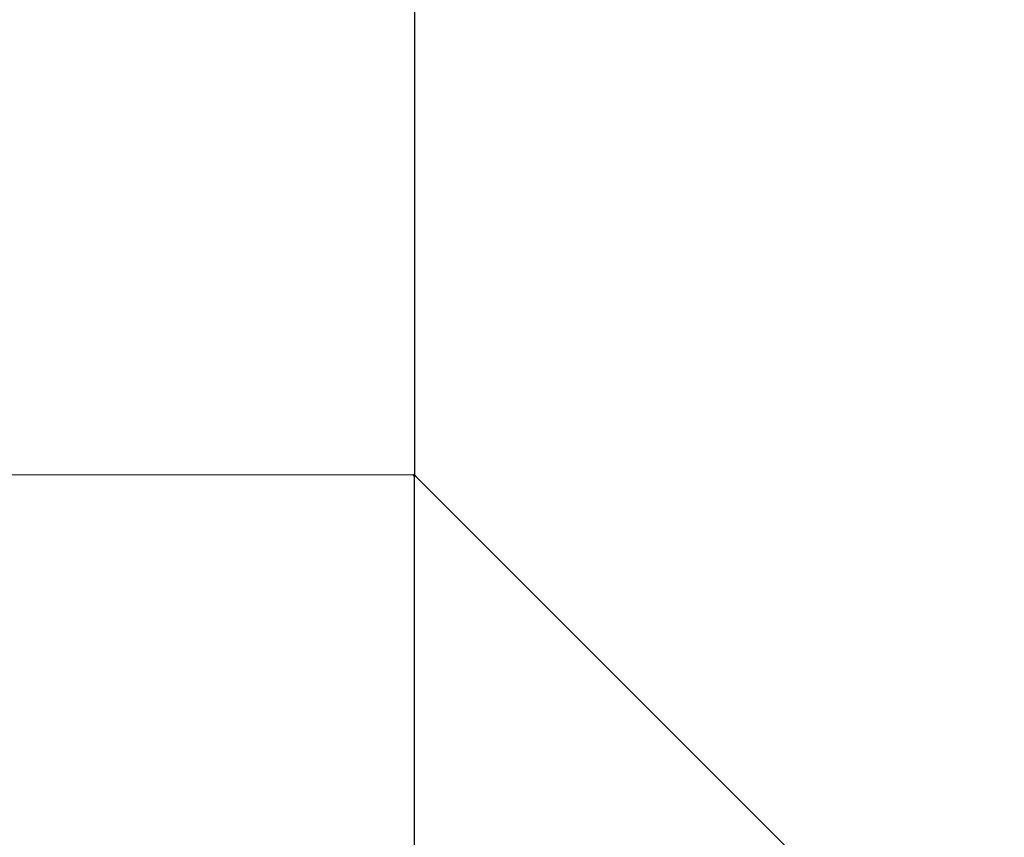
# Model space of a CAD drawing. Extents: x -48 to 27.4, y 28.5 to 69.7.
# Drawn here: x -6.9 to -6.6, y 39.7 to 39.9 of the extents above; entities that cross this region are included whole.
import ezdxf

# ---------------------------------------------------------------- set-up
doc = ezdxf.new("R2010")
doc.units = 0
doc.layers.get('0').update_dxf_attribs({"linetype": 'CONTINUOUS'})

msp = doc.modelspace()

# ---------------------------------------------------------------- linework, layer by layer
at = {"color": 0}
for points in [[(-6.7442, 42.8791), (-6.7442, 39.8155)], [(-6.7444, 39.8157), (-6.7444, 39.8157), (-6.7444, 39.8156), (-6.7444, 39.8156), (-6.7444, 39.8156), (-6.7444, 39.8156), (-6.7444, 39.8156), (-6.7444, 39.8156), (-6.7444, 39.8156), (-6.7444, 39.8156), (-6.7444, 39.8156), (-6.7444, 39.8156), (-6.7444, 39.8156), (-6.7444, 39.8156), (-6.7444, 39.8156), (-6.7444, 39.8156), (-6.7444, 39.8156), (-6.7444, 39.8156)], [(-6.7444, 39.8157), (-6.7444, 39.8157), (-6.7444, 39.8156), (-6.7444, 39.8156), (-6.7444, 39.8156), (-6.7444, 39.8156), (-6.7444, 39.8156), (-6.7444, 39.8156), (-6.7444, 39.8156), (-6.7444, 39.8156), (-6.7444, 39.8156), (-6.7444, 39.8156), (-6.7444, 39.8156), (-6.7444, 39.8156), (-6.7444, 39.8156), (-6.7444, 39.8156), (-6.7444, 39.8156), (-6.7444, 39.8156)], [(-6.7442, 39.8155), (-10.0397, 39.8156)], [(-6.7444, 39.8156), (-6.7444, 39.8156), (-6.7444, 39.8156), (-6.7444, 39.8156), (-6.7444, 39.8156), (-6.7444, 39.8156), (-6.7444, 39.8156), (-6.7444, 39.8156), (-6.7444, 39.8156), (-6.7444, 39.8156), (-6.7444, 39.8156), (-6.7444, 39.8156), (-6.7444, 39.8156), (-6.7444, 39.8156), (-6.7444, 39.8156), (-6.7444, 39.8156), (-6.7444, 39.8156), (-6.7444, 39.8156), (-6.7444, 39.8156), (-6.7444, 39.8156), (-6.7444, 39.8156), (-6.7444, 39.8156), (-6.7444, 39.8156), (-6.7444, 39.8156), (-6.7444, 39.8156), (-6.7444, 39.8156), (-6.7444, 39.8156), (-6.7444, 39.8156), (-6.7444, 39.8156), (-6.7444, 39.8156), (-6.7444, 39.8156), (-6.7444, 39.8156), (-6.7444, 39.8156), (-6.7444, 39.8156), (-6.7444, 39.8156)], [(-6.7444, 39.8156), (-6.7444, 39.8156), (-6.7444, 39.8156), (-6.7444, 39.8156), (-6.7444, 39.8156), (-6.7444, 39.8156), (-6.7444, 39.8156), (-6.7444, 39.8156), (-6.7444, 39.8156), (-6.7444, 39.8156), (-6.7444, 39.8156), (-6.7444, 39.8156), (-6.7444, 39.8156), (-6.7444, 39.8156), (-6.7444, 39.8156), (-6.7444, 39.8156), (-6.7444, 39.8156), (-6.7444, 39.8156), (-6.7444, 39.8156), (-6.7444, 39.8156), (-6.7444, 39.8156), (-6.7444, 39.8156), (-6.7444, 39.8156), (-6.7444, 39.8156), (-6.7444, 39.8156), (-6.7444, 39.8156), (-6.7444, 39.8156), (-6.7444, 39.8156), (-6.7444, 39.8156), (-6.7444, 39.8156), (-6.7444, 39.8156), (-6.7444, 39.8156), (-6.7444, 39.8156), (-6.7444, 39.8156), (-6.7444, 39.8156)], [(-6.7444, 39.8156), (-6.7444, 39.8156), (-6.7444, 39.8156), (-6.7444, 39.8156), (-6.7444, 39.8156), (-6.7444, 39.8156), (-6.7444, 39.8156), (-6.7444, 39.8156), (-6.7444, 39.8156), (-6.7444, 39.8156), (-6.7444, 39.8156), (-6.7444, 39.8156), (-6.7444, 39.8156), (-6.7444, 39.8156), (-6.7444, 39.8156), (-6.7444, 39.8156), (-6.7444, 39.8156), (-6.7444, 39.8156), (-6.7444, 39.8156), (-6.7444, 39.8156), (-6.7444, 39.8156), (-6.7444, 39.8156), (-6.7444, 39.8156), (-6.7444, 39.8156), (-6.7444, 39.8156), (-6.7444, 39.8156), (-6.7444, 39.8156), (-6.7444, 39.8156), (-6.7444, 39.8156), (-6.7444, 39.8156), (-6.7444, 39.8156), (-6.7444, 39.8156), (-6.7444, 39.8156), (-6.7444, 39.8156), (-6.7444, 39.8156), (-6.7444, 39.8156), (-6.7444, 39.8156), (-6.7444, 39.8156), (-6.7444, 39.8156), (-6.7444, 39.8156), (-6.7444, 39.8156), (-6.7444, 39.8156), (-6.7444, 39.8156), (-6.7444, 39.8156), (-6.7444, 39.8156), (-6.7444, 39.8156), (-6.7444, 39.8156), (-6.7444, 39.8156), (-6.7444, 39.8156), (-6.7444, 39.8156), (-6.7444, 39.8156), (-6.7444, 39.8156), (-6.7444, 39.8156), (-6.7444, 39.8156), (-6.7444, 39.8156), (-6.7444, 39.8156), (-6.7444, 39.8156), (-6.7444, 39.8156), (-6.7444, 39.8156), (-6.7444, 39.8156), (-6.7444, 39.8156), (-6.7444, 39.8156), (-6.7444, 39.8156), (-6.7444, 39.8156), (-6.7444, 39.8156), (-6.7444, 39.8156), (-6.7444, 39.8156), (-6.7444, 39.8156), (-6.7444, 39.8156)], [(-6.7444, 39.8156), (-6.7444, 39.8156), (-6.7444, 39.8156), (-6.7444, 39.8156), (-6.7444, 39.8156), (-6.7444, 39.8156), (-6.7444, 39.8156), (-6.7444, 39.8156), (-6.7444, 39.8156), (-6.7444, 39.8156), (-6.7444, 39.8156), (-6.7444, 39.8156), (-6.7444, 39.8156), (-6.7444, 39.8156), (-6.7444, 39.8156), (-6.7444, 39.8156), (-6.7444, 39.8156), (-6.7444, 39.8156), (-6.7444, 39.8156), (-6.7444, 39.8156), (-6.7444, 39.8156), (-6.7444, 39.8156), (-6.7444, 39.8156), (-6.7444, 39.8156), (-6.7444, 39.8156), (-6.7444, 39.8156), (-6.7444, 39.8156), (-6.7444, 39.8156), (-6.7444, 39.8156), (-6.7444, 39.8156), (-6.7444, 39.8156), (-6.7444, 39.8156), (-6.7444, 39.8156), (-6.7444, 39.8156), (-6.7444, 39.8156), (-6.7444, 39.8156), (-6.7444, 39.8156), (-6.7444, 39.8156), (-6.7444, 39.8156), (-6.7444, 39.8156), (-6.7444, 39.8156), (-6.7444, 39.8156), (-6.7444, 39.8156), (-6.7444, 39.8156), (-6.7444, 39.8156), (-6.7444, 39.8156), (-6.7444, 39.8156), (-6.7444, 39.8156), (-6.7444, 39.8156), (-6.7444, 39.8156), (-6.7444, 39.8156), (-6.7444, 39.8156), (-6.7444, 39.8156), (-6.7444, 39.8156), (-6.7444, 39.8156), (-6.7444, 39.8156), (-6.7444, 39.8156), (-6.7444, 39.8156), (-6.7444, 39.8156), (-6.7444, 39.8156), (-6.7444, 39.8156), (-6.7444, 39.8156), (-6.7444, 39.8156), (-6.7444, 39.8156), (-6.7444, 39.8156), (-6.7444, 39.8156), (-6.7444, 39.8156), (-6.7444, 39.8156), (-6.7444, 39.8156)], [(-6.7444, 39.8156), (-6.7444, 39.8156), (-6.7444, 39.8156), (-6.7444, 39.8156), (-6.7444, 39.8156), (-6.7444, 39.8156), (-6.7444, 39.8156), (-6.7444, 39.8156), (-6.7444, 39.8156), (-6.7444, 39.8156), (-6.7444, 39.8156), (-6.7444, 39.8156), (-6.7444, 39.8156), (-6.7444, 39.8156), (-6.7444, 39.8156), (-6.7444, 39.8156), (-6.7444, 39.8156), (-6.7444, 39.8156)], [(-6.7444, 39.8156), (-6.7444, 39.8156), (-6.7444, 39.8156), (-6.7444, 39.8156), (-6.7444, 39.8156), (-6.7444, 39.8156), (-6.7444, 39.8156), (-6.7444, 39.8156), (-6.7444, 39.8156), (-6.7444, 39.8156), (-6.7444, 39.8156), (-6.7444, 39.8156), (-6.7444, 39.8156), (-6.7444, 39.8156), (-6.7444, 39.8156), (-6.7444, 39.8156), (-6.7444, 39.8156), (-6.7444, 39.8156)], [(-6.7444, 39.8156), (-6.7444, 39.8156), (-6.7444, 39.8156), (-6.7444, 39.8156), (-6.7444, 39.8156), (-6.7444, 39.8156), (-6.7444, 39.8156), (-6.7444, 39.8156), (-6.7444, 39.8156), (-6.7444, 39.8156), (-6.7444, 39.8156), (-6.7444, 39.8156), (-6.7444, 39.8156), (-6.7444, 39.8156), (-6.7444, 39.8156), (-6.7444, 39.8156), (-6.7444, 39.8156), (-6.7444, 39.8156), (-6.7444, 39.8156), (-6.7444, 39.8156), (-6.7444, 39.8156), (-6.7444, 39.8156), (-6.7444, 39.8156), (-6.7444, 39.8156), (-6.7444, 39.8156), (-6.7444, 39.8156), (-6.7444, 39.8156), (-6.7444, 39.8156), (-6.7444, 39.8156), (-6.7444, 39.8156), (-6.7444, 39.8156), (-6.7444, 39.8156), (-6.7444, 39.8156), (-6.7444, 39.8156), (-6.7444, 39.8156)], [(-6.7444, 39.8156), (-6.7444, 39.8156), (-6.7444, 39.8156), (-6.7444, 39.8156), (-6.7444, 39.8156), (-6.7444, 39.8156), (-6.7444, 39.8156), (-6.7444, 39.8156), (-6.7444, 39.8156), (-6.7444, 39.8156), (-6.7444, 39.8156), (-6.7444, 39.8156), (-6.7444, 39.8156), (-6.7444, 39.8156), (-6.7444, 39.8156), (-6.7444, 39.8156), (-6.7444, 39.8156), (-6.7444, 39.8156), (-6.7444, 39.8156), (-6.7444, 39.8156), (-6.7444, 39.8156), (-6.7444, 39.8156), (-6.7444, 39.8156), (-6.7444, 39.8156), (-6.7444, 39.8156), (-6.7444, 39.8156), (-6.7444, 39.8156), (-6.7444, 39.8156), (-6.7444, 39.8156), (-6.7444, 39.8156), (-6.7444, 39.8156), (-6.7444, 39.8156), (-6.7444, 39.8156), (-6.7444, 39.8156), (-6.7444, 39.8156)], [(-6.7444, 39.8156), (-6.7444, 39.8156), (-6.7444, 39.8156), (-6.7444, 39.8156), (-6.7444, 39.8156), (-6.7444, 39.8156), (-6.7444, 39.8156), (-6.7444, 39.8156), (-6.7444, 39.8156), (-6.7444, 39.8156), (-6.7444, 39.8156), (-6.7444, 39.8156), (-6.7444, 39.8156), (-6.7444, 39.8156), (-6.7444, 39.8156), (-6.7444, 39.8156), (-6.7444, 39.8156), (-6.7444, 39.8156), (-6.7444, 39.8156), (-6.7444, 39.8156), (-6.7444, 39.8156), (-6.7444, 39.8156), (-6.7444, 39.8156), (-6.7444, 39.8156), (-6.7444, 39.8156), (-6.7444, 39.8156), (-6.7444, 39.8156), (-6.7444, 39.8156), (-6.7444, 39.8156), (-6.7444, 39.8156), (-6.7444, 39.8156), (-6.7444, 39.8156), (-6.7444, 39.8156), (-6.7444, 39.8156), (-6.7444, 39.8156)], [(-6.7444, 39.8156), (-6.7444, 39.8156), (-6.7444, 39.8156), (-6.7444, 39.8156), (-6.7444, 39.8156), (-6.7444, 39.8156), (-6.7444, 39.8156), (-6.7444, 39.8156), (-6.7444, 39.8156), (-6.7444, 39.8156), (-6.7444, 39.8156), (-6.7444, 39.8156), (-6.7444, 39.8156), (-6.7444, 39.8156), (-6.7444, 39.8156), (-6.7444, 39.8156), (-6.7444, 39.8156), (-6.7444, 39.8156), (-6.7444, 39.8156), (-6.7444, 39.8156), (-6.7444, 39.8156), (-6.7444, 39.8156), (-6.7444, 39.8156), (-6.7444, 39.8156), (-6.7444, 39.8156), (-6.7444, 39.8156), (-6.7444, 39.8156), (-6.7444, 39.8156), (-6.7444, 39.8156), (-6.7444, 39.8156), (-6.7444, 39.8156), (-6.7444, 39.8156), (-6.7444, 39.8156), (-6.7444, 39.8156), (-6.7444, 39.8156)], [(-6.7444, 39.8156), (-6.7444, 39.8156), (-6.7444, 39.8156), (-6.7444, 39.8156), (-6.7444, 39.8156), (-6.7444, 39.8156), (-6.7444, 39.8156), (-6.7444, 39.8156), (-6.7444, 39.8156), (-6.7444, 39.8156), (-6.7444, 39.8156), (-6.7444, 39.8156), (-6.7444, 39.8156), (-6.7444, 39.8156), (-6.7444, 39.8156), (-6.7444, 39.8156), (-6.7444, 39.8156), (-6.7444, 39.8156), (-6.7444, 39.8156), (-6.7444, 39.8156), (-6.7444, 39.8156), (-6.7444, 39.8156), (-6.7444, 39.8156), (-6.7444, 39.8156), (-6.7444, 39.8156), (-6.7444, 39.8156), (-6.7444, 39.8156), (-6.7444, 39.8156), (-6.7444, 39.8156), (-6.7444, 39.8156), (-6.7444, 39.8156), (-6.7444, 39.8156), (-6.7444, 39.8156), (-6.7444, 39.8156), (-6.7444, 39.8156)], [(-6.7444, 39.8156), (-6.7444, 39.8156), (-6.7444, 39.8156), (-6.7444, 39.8156), (-6.7444, 39.8156), (-6.7444, 39.8156), (-6.7444, 39.8156), (-6.7444, 39.8156), (-6.7444, 39.8156), (-6.7444, 39.8156), (-6.7444, 39.8156), (-6.7444, 39.8156), (-6.7444, 39.8156), (-6.7444, 39.8156), (-6.7444, 39.8156), (-6.7444, 39.8156), (-6.7444, 39.8156), (-6.7444, 39.8156), (-6.7444, 39.8156), (-6.7444, 39.8156), (-6.7444, 39.8156), (-6.7444, 39.8156), (-6.7444, 39.8156), (-6.7444, 39.8156), (-6.7444, 39.8156), (-6.7444, 39.8156), (-6.7444, 39.8156), (-6.7444, 39.8156), (-6.7444, 39.8156), (-6.7444, 39.8156), (-6.7444, 39.8156), (-6.7444, 39.8156), (-6.7444, 39.8156), (-6.7444, 39.8156), (-6.7444, 39.8156)], [(-6.7444, 39.8156), (-6.7444, 39.8156), (-6.7444, 39.8156), (-6.7444, 39.8156), (-6.7444, 39.8156), (-6.7444, 39.8156), (-6.7444, 39.8156), (-6.7444, 39.8156), (-6.7444, 39.8156), (-6.7444, 39.8156), (-6.7444, 39.8156), (-6.7444, 39.8156), (-6.7444, 39.8156), (-6.7444, 39.8156), (-6.7444, 39.8156), (-6.7444, 39.8156), (-6.7444, 39.8156), (-6.7444, 39.8156), (-6.7444, 39.8156), (-6.7444, 39.8156), (-6.7444, 39.8156), (-6.7444, 39.8156), (-6.7444, 39.8156), (-6.7444, 39.8156), (-6.7444, 39.8156), (-6.7444, 39.8156), (-6.7444, 39.8156), (-6.7444, 39.8156), (-6.7444, 39.8156), (-6.7444, 39.8156), (-6.7444, 39.8156), (-6.7444, 39.8156), (-6.7444, 39.8156), (-6.7444, 39.8156), (-6.7444, 39.8156)], [(-6.7444, 39.8156), (-6.7444, 39.8156), (-6.7444, 39.8156), (-6.7444, 39.8156), (-6.7444, 39.8156), (-6.7444, 39.8156), (-6.7444, 39.8156), (-6.7444, 39.8156), (-6.7444, 39.8156), (-6.7444, 39.8156), (-6.7444, 39.8156), (-6.7444, 39.8156), (-6.7444, 39.8156), (-6.7444, 39.8156), (-6.7444, 39.8156), (-6.7444, 39.8156), (-6.7444, 39.8156), (-6.7444, 39.8156), (-6.7444, 39.8156), (-6.7444, 39.8156), (-6.7444, 39.8156), (-6.7444, 39.8156), (-6.7444, 39.8156), (-6.7444, 39.8156), (-6.7444, 39.8156), (-6.7444, 39.8156), (-6.7444, 39.8156), (-6.7444, 39.8156), (-6.7444, 39.8156), (-6.7444, 39.8156), (-6.7444, 39.8156), (-6.7444, 39.8156), (-6.7444, 39.8156), (-6.7444, 39.8156), (-6.7444, 39.8156)], [(-6.7444, 39.8156), (-6.7444, 39.8156), (-6.7444, 39.8156), (-6.7444, 39.8156), (-6.7444, 39.8156), (-6.7444, 39.8156), (-6.7444, 39.8156), (-6.7444, 39.8156), (-6.7444, 39.8156), (-6.7444, 39.8156), (-6.7444, 39.8156), (-6.7444, 39.8156), (-6.7444, 39.8156), (-6.7444, 39.8156), (-6.7444, 39.8156), (-6.7444, 39.8156), (-6.7444, 39.8156), (-6.7444, 39.8156)], [(-6.7444, 39.8156), (-6.7444, 39.8156), (-6.7444, 39.8156), (-6.7444, 39.8156), (-6.7444, 39.8156), (-6.7444, 39.8156), (-6.7444, 39.8156), (-6.7444, 39.8156), (-6.7444, 39.8156), (-6.7444, 39.8156), (-6.7444, 39.8156), (-6.7444, 39.8156), (-6.7444, 39.8156), (-6.7444, 39.8156), (-6.7444, 39.8156), (-6.7444, 39.8156), (-6.7444, 39.8156), (-6.7444, 39.8156)], [(-6.7443, 39.8156), (-6.7443, 39.8156), (-6.7443, 39.8156), (-6.7443, 39.8156), (-6.7443, 39.8156), (-6.7443, 39.8156), (-6.7443, 39.8156), (-6.7443, 39.8156), (-6.7443, 39.8156), (-6.7443, 39.8156), (-6.7443, 39.8156), (-6.7443, 39.8156), (-6.7443, 39.8156), (-6.7443, 39.8156), (-6.7443, 39.8156), (-6.7443, 39.8156), (-6.7443, 39.8156), (-6.7444, 39.8156)], [(-6.7443, 39.8156), (-6.7443, 39.8156), (-6.7443, 39.8156), (-6.7443, 39.8156), (-6.7443, 39.8156), (-6.7443, 39.8156), (-6.7443, 39.8156), (-6.7443, 39.8156), (-6.7443, 39.8156), (-6.7443, 39.8156), (-6.7443, 39.8156), (-6.7443, 39.8156), (-6.7443, 39.8156), (-6.7443, 39.8156), (-6.7443, 39.8156), (-6.7443, 39.8156), (-6.7443, 39.8156), (-6.7444, 39.8156)], [(-6.7443, 39.8155), (-6.7443, 39.8155), (-6.7443, 39.8155), (-6.7443, 39.8155), (-6.7443, 39.8155), (-6.7443, 39.8155), (-6.7443, 39.8155), (-6.7443, 39.8155), (-6.7443, 39.8155), (-6.7443, 39.8155), (-6.7443, 39.8155), (-6.7443, 39.8155), (-6.7443, 39.8155), (-6.7443, 39.8155), (-6.7443, 39.8155), (-6.7443, 39.8155), (-6.7443, 39.8155), (-6.7444, 39.8156)], [(-6.7443, 39.8155), (-6.7443, 39.8155), (-6.7443, 39.8155), (-6.7443, 39.8155), (-6.7443, 39.8155), (-6.7443, 39.8155), (-6.7443, 39.8155), (-6.7443, 39.8155), (-6.7443, 39.8155), (-6.7443, 39.8155), (-6.7443, 39.8155), (-6.7443, 39.8155), (-6.7443, 39.8155), (-6.7443, 39.8155), (-6.7443, 39.8155), (-6.7443, 39.8155), (-6.7443, 39.8155), (-6.7444, 39.8156)], [(-6.7442, 39.8151), (-6.7442, 39.8151), (-6.7443, 39.8151), (-6.7443, 39.8152), (-6.7443, 39.8152), (-6.7443, 39.8152), (-6.7443, 39.8152), (-6.7443, 39.8153), (-6.7444, 39.8153), (-6.7444, 39.8154), (-6.7444, 39.8154), (-6.7444, 39.8154), (-6.7444, 39.8154), (-6.7444, 39.8154), (-6.7444, 39.8155), (-6.7444, 39.8155), (-6.7444, 39.8155)], [(-6.7444, 39.8155), (-6.7444, 39.8155), (-6.7444, 39.8155), (-6.7444, 39.8155), (-6.7444, 39.8155), (-6.7444, 39.8155), (-6.7444, 39.8155), (-6.7444, 39.8155), (-6.7444, 39.8155), (-6.7444, 39.8155), (-6.7444, 39.8155), (-6.7444, 39.8155), (-6.7444, 39.8155), (-6.7444, 39.8155), (-6.7444, 39.8155), (-6.7444, 39.8155), (-6.7444, 39.8155), (-6.7444, 39.8155)], [(-6.7444, 39.8155), (-6.7444, 39.8155), (-6.7444, 39.8155), (-6.7444, 39.8155), (-6.7444, 39.8155), (-6.7444, 39.8155), (-6.7444, 39.8155), (-6.7444, 39.8155), (-6.7444, 39.8155), (-6.7444, 39.8155), (-6.7444, 39.8155), (-6.7444, 39.8155), (-6.7444, 39.8155), (-6.7444, 39.8155), (-6.7444, 39.8155), (-6.7444, 39.8155), (-6.7444, 39.8155), (-6.7444, 39.8155)], [(-6.7444, 39.8155), (-6.7444, 39.8155), (-6.7444, 39.8155), (-6.7444, 39.8155), (-6.7444, 39.8155), (-6.7444, 39.8155), (-6.7444, 39.8155), (-6.7444, 39.8155), (-6.7444, 39.8155), (-6.7444, 39.8155), (-6.7444, 39.8155), (-6.7444, 39.8155), (-6.7444, 39.8155), (-6.7444, 39.8155), (-6.7444, 39.8155), (-6.7444, 39.8155), (-6.7444, 39.8155), (-6.7444, 39.8155)], [(-6.7444, 39.8155), (-6.7444, 39.8155), (-6.7444, 39.8155), (-6.7444, 39.8155), (-6.7444, 39.8155), (-6.7444, 39.8155), (-6.7444, 39.8155), (-6.7444, 39.8155), (-6.7444, 39.8155), (-6.7444, 39.8155), (-6.7444, 39.8155), (-6.7444, 39.8155), (-6.7444, 39.8155), (-6.7444, 39.8155), (-6.7444, 39.8155), (-6.7444, 39.8155), (-6.7444, 39.8155), (-6.7444, 39.8155)], [(-6.7444, 39.8155), (-6.7444, 39.8155), (-6.7444, 39.8155), (-6.7444, 39.8155), (-6.7444, 39.8155), (-6.7444, 39.8155), (-6.7444, 39.8155), (-6.7444, 39.8155), (-6.7444, 39.8155), (-6.7444, 39.8155), (-6.7444, 39.8155), (-6.7444, 39.8155), (-6.7444, 39.8155), (-6.7444, 39.8155), (-6.7444, 39.8155), (-6.7444, 39.8155), (-6.7444, 39.8155), (-6.7444, 39.8155)], [(-6.7444, 39.8155), (-6.7444, 39.8155), (-6.7444, 39.8155), (-6.7444, 39.8155), (-6.7444, 39.8155), (-6.7444, 39.8155), (-6.7444, 39.8155), (-6.7444, 39.8155), (-6.7444, 39.8155), (-6.7444, 39.8155), (-6.7444, 39.8155), (-6.7444, 39.8155), (-6.7444, 39.8155), (-6.7444, 39.8155), (-6.7444, 39.8155), (-6.7444, 39.8155), (-6.7444, 39.8155), (-6.7444, 39.8155)], [(-6.7444, 39.8155), (-6.7444, 39.8155), (-6.7444, 39.8155), (-6.7444, 39.8155), (-6.7444, 39.8155), (-6.7444, 39.8155), (-6.7444, 39.8155), (-6.7444, 39.8155), (-6.7444, 39.8155), (-6.7444, 39.8155), (-6.7444, 39.8155), (-6.7444, 39.8155), (-6.7444, 39.8155), (-6.7444, 39.8155), (-6.7444, 39.8155), (-6.7444, 39.8155), (-6.7444, 39.8155), (-6.7444, 39.8155), (-6.7444, 39.8155), (-6.7444, 39.8155), (-6.7444, 39.8155), (-6.7444, 39.8155), (-6.7444, 39.8155), (-6.7444, 39.8155), (-6.7444, 39.8155), (-6.7444, 39.8155), (-6.7444, 39.8155), (-6.7444, 39.8155), (-6.7444, 39.8155), (-6.7444, 39.8155), (-6.7444, 39.8155), (-6.7444, 39.8155), (-6.7444, 39.8155), (-6.7444, 39.8155), (-6.7444, 39.8155)], [(-6.7444, 39.8155), (-6.7444, 39.8155), (-6.7444, 39.8155), (-6.7444, 39.8155), (-6.7444, 39.8155), (-6.7444, 39.8155), (-6.7444, 39.8155), (-6.7444, 39.8155), (-6.7444, 39.8155), (-6.7444, 39.8155), (-6.7444, 39.8155), (-6.7444, 39.8155), (-6.7444, 39.8155), (-6.7444, 39.8155), (-6.7444, 39.8155), (-6.7444, 39.8155), (-6.7444, 39.8155), (-6.7444, 39.8155), (-6.7444, 39.8155), (-6.7444, 39.8155), (-6.7444, 39.8155), (-6.7444, 39.8155), (-6.7444, 39.8155), (-6.7444, 39.8155), (-6.7444, 39.8155), (-6.7444, 39.8155), (-6.7444, 39.8155), (-6.7444, 39.8155), (-6.7444, 39.8155), (-6.7444, 39.8155), (-6.7444, 39.8155), (-6.7444, 39.8155), (-6.7444, 39.8155), (-6.7444, 39.8155), (-6.7444, 39.8155)], [(-6.7444, 39.8155), (-6.7444, 39.8155), (-6.7444, 39.8155), (-6.7444, 39.8155), (-6.7444, 39.8155), (-6.7444, 39.8155), (-6.7444, 39.8155), (-6.7444, 39.8155), (-6.7444, 39.8155), (-6.7444, 39.8155), (-6.7444, 39.8155), (-6.7444, 39.8155), (-6.7444, 39.8155), (-6.7444, 39.8155), (-6.7444, 39.8155), (-6.7444, 39.8155), (-6.7444, 39.8155), (-6.7444, 39.8155), (-6.7444, 39.8155), (-6.7444, 39.8155), (-6.7444, 39.8155), (-6.7444, 39.8155), (-6.7444, 39.8155), (-6.7444, 39.8155), (-6.7444, 39.8155), (-6.7444, 39.8155), (-6.7444, 39.8155), (-6.7444, 39.8155), (-6.7444, 39.8155), (-6.7444, 39.8155), (-6.7444, 39.8155), (-6.7444, 39.8155), (-6.7444, 39.8155), (-6.7444, 39.8155), (-6.7444, 39.8155)], [(-6.7444, 39.8155), (-6.7444, 39.8155), (-6.7444, 39.8155), (-6.7444, 39.8155), (-6.7444, 39.8155), (-6.7444, 39.8155), (-6.7444, 39.8155), (-6.7444, 39.8155), (-6.7444, 39.8155), (-6.7444, 39.8155), (-6.7444, 39.8155), (-6.7444, 39.8155), (-6.7444, 39.8155), (-6.7444, 39.8155), (-6.7444, 39.8155), (-6.7444, 39.8155), (-6.7444, 39.8155), (-6.7444, 39.8155), (-6.7444, 39.8155), (-6.7444, 39.8155), (-6.7444, 39.8155), (-6.7444, 39.8155), (-6.7444, 39.8155), (-6.7444, 39.8155), (-6.7444, 39.8155), (-6.7444, 39.8155), (-6.7444, 39.8155), (-6.7444, 39.8155), (-6.7444, 39.8155), (-6.7444, 39.8155), (-6.7444, 39.8155), (-6.7444, 39.8155), (-6.7444, 39.8155), (-6.7444, 39.8155), (-6.7444, 39.8155)], [(-6.7444, 39.8155), (-6.7444, 39.8155), (-6.7444, 39.8155), (-6.7444, 39.8155), (-6.7444, 39.8155), (-6.7444, 39.8155), (-6.7444, 39.8155), (-6.7444, 39.8155), (-6.7444, 39.8155), (-6.7444, 39.8155), (-6.7444, 39.8155), (-6.7444, 39.8155), (-6.7444, 39.8155), (-6.7444, 39.8155), (-6.7444, 39.8155), (-6.7444, 39.8155), (-6.7444, 39.8155), (-6.7444, 39.8155)], [(-6.7444, 39.8155), (-6.7444, 39.8155), (-6.7444, 39.8155), (-6.7444, 39.8155), (-6.7444, 39.8155), (-6.7444, 39.8155), (-6.7444, 39.8155), (-6.7444, 39.8155), (-6.7444, 39.8155), (-6.7444, 39.8155), (-6.7444, 39.8155), (-6.7444, 39.8155), (-6.7444, 39.8155), (-6.7444, 39.8155), (-6.7444, 39.8155), (-6.7444, 39.8155), (-6.7444, 39.8155), (-6.7444, 39.8155)], [(-6.7444, 39.8155), (-6.7444, 39.8155), (-6.7444, 39.8155), (-6.7444, 39.8155), (-6.7444, 39.8155), (-6.7444, 39.8155), (-6.7444, 39.8155), (-6.7444, 39.8155), (-6.7444, 39.8155), (-6.7444, 39.8155), (-6.7444, 39.8155), (-6.7444, 39.8155), (-6.7444, 39.8155), (-6.7444, 39.8155), (-6.7444, 39.8155), (-6.7444, 39.8155), (-6.7444, 39.8155), (-6.7444, 39.8155), (-6.7444, 39.8155), (-6.7444, 39.8155), (-6.7444, 39.8155), (-6.7444, 39.8155), (-6.7444, 39.8155), (-6.7444, 39.8155), (-6.7444, 39.8155), (-6.7444, 39.8155), (-6.7444, 39.8155), (-6.7444, 39.8155), (-6.7444, 39.8155), (-6.7444, 39.8155), (-6.7444, 39.8155), (-6.7444, 39.8155), (-6.7444, 39.8155), (-6.7444, 39.8155), (-6.7444, 39.8155), (-6.7444, 39.8155), (-6.7444, 39.8155), (-6.7444, 39.8155), (-6.7444, 39.8155), (-6.7444, 39.8155), (-6.7444, 39.8155), (-6.7444, 39.8155), (-6.7444, 39.8155), (-6.7444, 39.8155), (-6.7444, 39.8155), (-6.7444, 39.8155), (-6.7444, 39.8155), (-6.7444, 39.8155), (-6.7444, 39.8155), (-6.7444, 39.8155), (-6.7444, 39.8155), (-6.7444, 39.8155), (-6.7444, 39.8155), (-6.7444, 39.8155), (-6.7444, 39.8155), (-6.7444, 39.8155), (-6.7444, 39.8155), (-6.7444, 39.8155), (-6.7444, 39.8155), (-6.7444, 39.8155), (-6.7444, 39.8155), (-6.7444, 39.8155), (-6.7444, 39.8155), (-6.7444, 39.8155), (-6.7444, 39.8155), (-6.7444, 39.8155), (-6.7444, 39.8155), (-6.7444, 39.8155), (-6.7444, 39.8155)], [(-6.7444, 39.8155), (-6.7444, 39.8155), (-6.7444, 39.8155), (-6.7444, 39.8155), (-6.7444, 39.8155), (-6.7444, 39.8155), (-6.7444, 39.8155), (-6.7444, 39.8155), (-6.7444, 39.8155), (-6.7444, 39.8155), (-6.7444, 39.8155), (-6.7444, 39.8155), (-6.7444, 39.8155), (-6.7444, 39.8155), (-6.7444, 39.8155), (-6.7444, 39.8155), (-6.7444, 39.8155), (-6.7444, 39.8155), (-6.7444, 39.8155), (-6.7444, 39.8155), (-6.7444, 39.8155), (-6.7444, 39.8155), (-6.7444, 39.8155), (-6.7444, 39.8155), (-6.7444, 39.8155), (-6.7444, 39.8155), (-6.7444, 39.8155), (-6.7444, 39.8155), (-6.7444, 39.8155), (-6.7444, 39.8155), (-6.7444, 39.8155), (-6.7444, 39.8155), (-6.7444, 39.8155), (-6.7444, 39.8155), (-6.7444, 39.8155), (-6.7444, 39.8155), (-6.7444, 39.8155), (-6.7444, 39.8155), (-6.7444, 39.8155), (-6.7444, 39.8155), (-6.7444, 39.8155), (-6.7444, 39.8155), (-6.7444, 39.8155), (-6.7444, 39.8155), (-6.7444, 39.8155), (-6.7444, 39.8155), (-6.7444, 39.8155), (-6.7444, 39.8155), (-6.7444, 39.8155), (-6.7444, 39.8155), (-6.7444, 39.8155), (-6.7444, 39.8155), (-6.7444, 39.8155), (-6.7444, 39.8155), (-6.7444, 39.8155), (-6.7444, 39.8155), (-6.7444, 39.8155), (-6.7444, 39.8155), (-6.7444, 39.8155), (-6.7444, 39.8155), (-6.7444, 39.8155), (-6.7444, 39.8155), (-6.7444, 39.8155), (-6.7444, 39.8155), (-6.7444, 39.8155), (-6.7444, 39.8155), (-6.7444, 39.8155), (-6.7444, 39.8155), (-6.7444, 39.8155)], [(-6.7444, 39.8155), (-6.7444, 39.8155), (-6.7444, 39.8155), (-6.7444, 39.8155), (-6.7444, 39.8155), (-6.7444, 39.8155), (-6.7444, 39.8155), (-6.7444, 39.8155), (-6.7444, 39.8155), (-6.7444, 39.8155), (-6.7444, 39.8155), (-6.7444, 39.8155), (-6.7444, 39.8155), (-6.7444, 39.8155), (-6.7444, 39.8155), (-6.7444, 39.8155), (-6.7444, 39.8155), (-6.7444, 39.8155), (-6.7444, 39.8155), (-6.7444, 39.8155), (-6.7444, 39.8155), (-6.7444, 39.8155), (-6.7444, 39.8155), (-6.7444, 39.8155), (-6.7444, 39.8155), (-6.7444, 39.8155), (-6.7444, 39.8155), (-6.7444, 39.8155), (-6.7444, 39.8155), (-6.7444, 39.8155), (-6.7444, 39.8155), (-6.7444, 39.8155), (-6.7444, 39.8155), (-6.7444, 39.8155), (-6.7444, 39.8155), (-6.7444, 39.8155), (-6.7444, 39.8155), (-6.7444, 39.8155), (-6.7444, 39.8155), (-6.7444, 39.8155), (-6.7444, 39.8155), (-6.7444, 39.8155), (-6.7444, 39.8155), (-6.7444, 39.8155), (-6.7444, 39.8155), (-6.7444, 39.8155), (-6.7444, 39.8155), (-6.7444, 39.8155), (-6.7444, 39.8155), (-6.7444, 39.8155), (-6.7444, 39.8155), (-6.7444, 39.8155), (-6.7444, 39.8155), (-6.7444, 39.8155), (-6.7444, 39.8155), (-6.7444, 39.8155), (-6.7444, 39.8155), (-6.7444, 39.8155), (-6.7444, 39.8155), (-6.7444, 39.8155), (-6.7444, 39.8155), (-6.7444, 39.8155), (-6.7444, 39.8155), (-6.7444, 39.8155), (-6.7444, 39.8155), (-6.7444, 39.8155), (-6.7444, 39.8155), (-6.7444, 39.8155), (-6.7444, 39.8155)], [(-6.7444, 39.8155), (-6.7444, 39.8155), (-6.7444, 39.8155), (-6.7444, 39.8155), (-6.7444, 39.8155), (-6.7444, 39.8155), (-6.7444, 39.8155), (-6.7444, 39.8155), (-6.7444, 39.8155), (-6.7444, 39.8155), (-6.7444, 39.8155), (-6.7444, 39.8155), (-6.7444, 39.8155), (-6.7444, 39.8155), (-6.7444, 39.8155), (-6.7444, 39.8155), (-6.7444, 39.8155), (-6.7444, 39.8155), (-6.7444, 39.8155), (-6.7444, 39.8155), (-6.7444, 39.8155), (-6.7444, 39.8155), (-6.7444, 39.8155), (-6.7444, 39.8155), (-6.7444, 39.8155), (-6.7444, 39.8155), (-6.7444, 39.8155), (-6.7444, 39.8155), (-6.7444, 39.8155), (-6.7444, 39.8155), (-6.7444, 39.8155), (-6.7444, 39.8155), (-6.7444, 39.8155), (-6.7444, 39.8155), (-6.7444, 39.8155), (-6.7444, 39.8155), (-6.7444, 39.8155), (-6.7444, 39.8155), (-6.7444, 39.8155), (-6.7444, 39.8155), (-6.7444, 39.8155), (-6.7444, 39.8155), (-6.7444, 39.8155), (-6.7444, 39.8155), (-6.7444, 39.8155), (-6.7444, 39.8155), (-6.7444, 39.8155), (-6.7444, 39.8155), (-6.7444, 39.8155), (-6.7444, 39.8155), (-6.7444, 39.8155), (-6.7444, 39.8155), (-6.7444, 39.8155), (-6.7444, 39.8155), (-6.7444, 39.8155), (-6.7444, 39.8155), (-6.7444, 39.8155), (-6.7444, 39.8155), (-6.7444, 39.8155), (-6.7444, 39.8155), (-6.7444, 39.8155), (-6.7444, 39.8155), (-6.7444, 39.8155), (-6.7444, 39.8155), (-6.7444, 39.8155), (-6.7444, 39.8155), (-6.7444, 39.8155), (-6.7444, 39.8155), (-6.7444, 39.8155)], [(-6.7443, 39.8156), (-6.7443, 39.8156)], [(-6.7443, 39.8155), (-6.7443, 39.8155), (-6.7443, 39.8155), (-6.7443, 39.8155), (-6.7443, 39.8155), (-6.7443, 39.8155), (-6.7443, 39.8155), (-6.7443, 39.8155), (-6.7443, 39.8155), (-6.7443, 39.8155), (-6.7443, 39.8155), (-6.7443, 39.8155), (-6.7443, 39.8155), (-6.7443, 39.8155), (-6.7443, 39.8155), (-6.7443, 39.8155), (-6.7443, 39.8155), (-6.7443, 39.8156)], [(-6.7443, 39.8155), (-6.7443, 39.8155), (-6.7443, 39.8155), (-6.7443, 39.8155), (-6.7443, 39.8155), (-6.7443, 39.8155), (-6.7443, 39.8155), (-6.7443, 39.8155), (-6.7443, 39.8155), (-6.7443, 39.8155), (-6.7443, 39.8155), (-6.7443, 39.8155), (-6.7443, 39.8155), (-6.7443, 39.8155), (-6.7443, 39.8155), (-6.7443, 39.8155), (-6.7443, 39.8155), (-6.7443, 39.8156)], [(-6.7443, 39.8156), (-6.7442, 39.8155)], [(-6.7442, 39.8156), (-6.7442, 39.8156)], [(-6.7442, 39.8155), (-6.7442, 39.8155), (-6.7442, 39.8155), (-6.7442, 39.8155), (-6.7442, 39.8155), (-6.7442, 39.8155), (-6.7442, 39.8155), (-6.7442, 39.8155), (-6.7442, 39.8155), (-6.7442, 39.8155), (-6.7442, 39.8155), (-6.7442, 39.8155), (-6.7442, 39.8155), (-6.7442, 39.8155), (-6.7442, 39.8154), (-6.7442, 39.8154), (-6.7442, 39.8154), (-6.7442, 39.8154), (-6.7442, 39.8154), (-6.7442, 39.8154), (-6.7442, 39.8154), (-6.7442, 39.8154), (-6.7442, 39.8154), (-6.7442, 39.8154), (-6.7442, 39.8153), (-6.7442, 39.8153), (-6.7442, 39.8153), (-6.7442, 39.8153), (-6.7442, 39.8153), (-6.7442, 39.8152), (-6.7442, 39.8152), (-6.7442, 39.8152), (-6.7442, 39.8152), (-6.7442, 39.8152), (-6.7442, 39.8152), (-6.7442, 39.8152), (-6.7442, 39.8151), (-6.7442, 39.8151), (-6.7442, 39.8151)], [(-6.7442, 39.8155), (-6.4072, 39.4786)], [(-6.7439, 39.8153), (-6.7442, 39.8155)], [(-6.7442, 39.8155), (-6.7437, 39.8151)], [(-6.7442, 39.7114), (-6.7442, 39.714), (-6.7442, 39.7166), (-6.7442, 39.7192), (-6.7442, 39.7218), (-6.7442, 39.7244), (-6.7442, 39.7268), (-6.7442, 39.7294), (-6.7442, 39.7318), (-6.7442, 39.7343), (-6.7442, 39.7367), (-6.7442, 39.7391), (-6.7442, 39.7414), (-6.7442, 39.7438), (-6.7442, 39.7461), (-6.7442, 39.7484), (-6.7442, 39.7506), (-6.7442, 39.7528), (-6.7442, 39.7551), (-6.7442, 39.7572), (-6.7442, 39.7593), (-6.7442, 39.7614), (-6.7442, 39.7635), (-6.7442, 39.7656), (-6.7442, 39.7675), (-6.7442, 39.7695), (-6.7442, 39.7715), (-6.7442, 39.7734), (-6.7442, 39.7753), (-6.7442, 39.7771), (-6.7442, 39.7789), (-6.7442, 39.7806), (-6.7442, 39.7823), (-6.7442, 39.7841), (-6.7442, 39.7857), (-6.7442, 39.7873), (-6.7442, 39.7889), (-6.7442, 39.7904), (-6.7442, 39.7919), (-6.7442, 39.7933), (-6.7442, 39.7947), (-6.7442, 39.7961), (-6.7442, 39.7974), (-6.7442, 39.7987), (-6.7442, 39.7999), (-6.7442, 39.8011), (-6.7442, 39.8022), (-6.7442, 39.8033), (-6.7442, 39.8044), (-6.7442, 39.8053), (-6.7442, 39.8063), (-6.7442, 39.8072), (-6.7442, 39.8081), (-6.7442, 39.8089), (-6.7442, 39.8097), (-6.7442, 39.8104), (-6.7442, 39.811), (-6.7442, 39.8117), (-6.7442, 39.8123), (-6.7442, 39.8128), (-6.7442, 39.8133), (-6.7442, 39.8138), (-6.7442, 39.8144), (-6.7442, 39.8151)], [(-6.7442, 39.7963), (-6.7442, 39.8151)], [(-6.7442, 39.613), (-6.7442, 39.7963)]]:
    msp.add_lwpolyline(points, dxfattribs=at)

doc.saveas('drawing.dxf')
